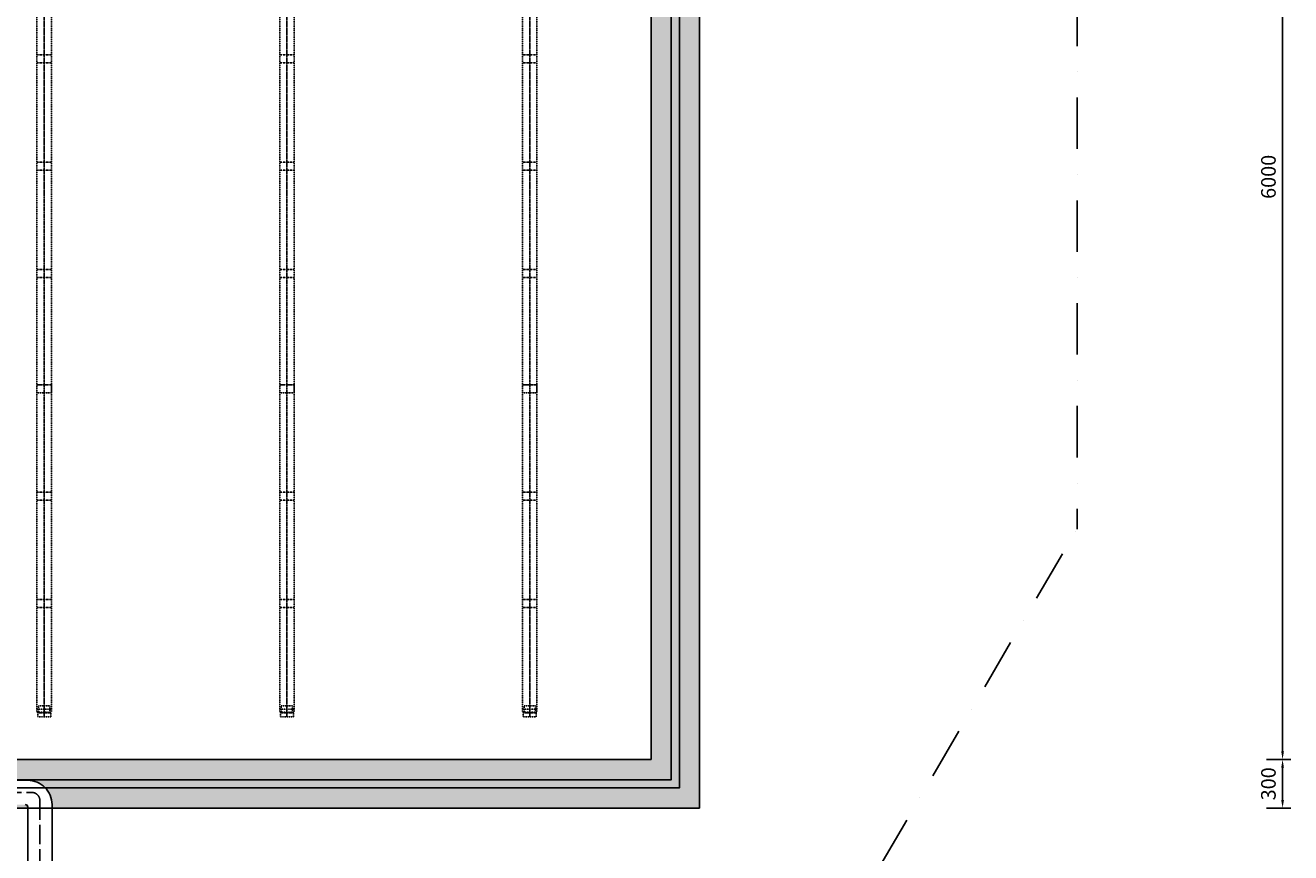
# Model space of a CAD drawing. Units: millimetres. Extents: x -9856 to 66207, y -1201 to 52460.
# Drawn here: x 31633 to 39452, y 19855 to 24967 of the extents above; entities that cross this region are included whole.
import ezdxf

# ---------------------------------------------------------------- set-up
doc = ezdxf.new("R2010")
doc.units = ezdxf.units.MM
for name, pattern in [('ACAD_ISO04W100', [30, 24, -3, 0, -3]), ('DASHDOT', [25.4, 12.7, -6.35, 0, -6.35]), ('HIDDEN2', [0.1875, 0.125, -0.0625])]:
    doc.linetypes.add(name, pattern=pattern)
doc.layers.get('Defpoints').update_dxf_attribs({"color": 1})
for name, color, linetype in [('AS-Osy', 4, 'DASHDOT'), ('AS_KOTY', 4, 'Continuous'), ('aseko-nevid', 11, 'HIDDEN2'), ('betoon', 251, 'Continuous'), ('hatch_valge', 7, 'Continuous'), ('mőőtmed', 182, 'Continuous'), ('teljed', 253, 'ACAD_ISO04W100'), ('zábradlí2', 2, 'Continuous'), ('őhustussüsteem', 132, 'Continuous')]:
    doc.layers.add(name, color=color, linetype=linetype)
doc.styles.add('arial_90', font='arial.ttf', dxfattribs={"height": 90})
doc.dimstyles.new('mőőtmed_90', dxfattribs={"dimtxt": 2.5, "dimasz": 50, "dimexe": 50, "dimexo": 0.625, "dimgap": 30, "dimtad": 1, "dimdec": 0, "dimtxsty": 'arial_90', "dimcen": 0, "dimadec": 0, "dimazin": 0, "dimtfac": 1, "dimtdec": 0, "dimtmove": 0, "dimatfit": 3, "dimfxl": 0, "dimarcsym": 0})

# ---------------------------------------------------------------- blocks, each defined once
blk = doc.blocks.new('*D9')
at = {"layer": 'Defpoints', "color": 0}
for p in [(35500, 26430.7), (35500, 20430.7), (39402.4, 20430.7)]:
    blk.add_point(p, dxfattribs=at)
at = {"layer": 'mőőtmed', "color": 0, "lineweight": -2}
for p, q in [((39302.4, 26430.7), (39452.4, 26430.7)), ((39402.4, 26380.7), (39402.4, 20480.7)), ((39302.4, 20430.7), (39452.4, 20430.7))]:
    blk.add_line(p, q, dxfattribs=at)
at = {"layer": 'mőőtmed', "color": 0}
for points in [[(39410.7, 26380.7), (39394, 26380.7), (39402.4, 26430.7)], [(39394, 20480.7), (39410.7, 20480.7), (39402.4, 20430.7)]]:
    blk.add_solid(points, dxfattribs=at)
at = {"layer": 'mőőtmed', "color": 0, "ltscale": 10, "insert": (39326.4, 24030.7), "char_height": 90, "attachment_point": 5, "rotation": 90, "style": 'arial_90'}
blk.add_mtext('6000', dxfattribs=at)
blk = doc.blocks.new('*D10')
at = {"layer": 'Defpoints', "color": 0}
for p in [(35500, 20430.7), (35500, 20130.7), (39402.4, 20130.7)]:
    blk.add_point(p, dxfattribs=at)
at = {"layer": 'mőőtmed', "color": 0, "lineweight": -2}
for p, q in [((39302.4, 20430.7), (39452.4, 20430.7)), ((39402.4, 20380.7), (39402.4, 20180.7)), ((39302.4, 20130.7), (39452.4, 20130.7))]:
    blk.add_line(p, q, dxfattribs=at)
at = {"layer": 'mőőtmed', "color": 0}
for points in [[(39410.7, 20380.7), (39394, 20380.7), (39402.4, 20430.7)], [(39394, 20180.7), (39410.7, 20180.7), (39402.4, 20130.7)]]:
    blk.add_solid(points, dxfattribs=at)
at = {"layer": 'mőőtmed', "color": 0, "ltscale": 10, "insert": (39326.4, 20280.7), "char_height": 90, "attachment_point": 5, "rotation": 90, "style": 'arial_90'}
blk.add_mtext('300', dxfattribs=at)
blk = doc.blocks.new('aseko')
at = {"ltscale": 10}
for p, q in [((14005, 2053.8), (14095, 2053.8)), ((14005, 2003.8), (14095, 2003.8)), ((14005, 1390.9), (14095, 1390.9)), ((14005, 1340.9), (14095, 1340.9)), ((14005, 727.9), (14095, 727.9)), ((14005, 677.9), (14095, 677.9)), ((14005, 15), (14095, 15)), ((14005, -648), (14095, -648)), ((14005, -698), (14095, -698)), ((14005, -1311), (14095, -1311)), ((14005, -1361), (14095, -1361))]:
    blk.add_line(p, q, dxfattribs=at)
for points in [[(14005, 3464.1), (14005, -2008)], [(14095, 3464.1), (14095, -2008)], [(14005, -1988), (14095, -1988)], [(14005, -2008), (14095, -2008)]]:
    blk.add_lwpolyline(points)
for points in [[(14005, 15), (14095, 15), (14095, -35), (14005, -35)], [(14005, 15), (14095, 15), (14095, -35), (14005, -35)], [(14005, 15), (14095, 15), (14095, -35), (14005, -35)], [(14005, 15), (14095, 15), (14095, -35), (14005, -35)], [(14005, 15), (14095, 15), (14095, -35), (14005, -35)], [(14005, 15), (14095, 15), (14095, -35), (14005, -35)], [(14005, 15), (14095, 15), (14095, -35), (14005, -35)], [(14010, -2036), (14090, -2036), (14090, -2011), (14010, -2011)], [(14015, -1968), (14085, -1968), (14085, -2011), (14015, -2011)]]:
    blk.add_lwpolyline(points, close=True)
at = {"layer": 'teljed', "ltscale": 0.5}
blk.add_lwpolyline([(14050, -2036), (14050, 3571.1)], dxfattribs=at)

msp = doc.modelspace()

# ---------------------------------------------------------------- hatches: boundary and pattern name
at = {"layer": 'hatch_valge', "ltscale": 10}
h = msp.add_hatch(color=256, dxfattribs=at)
h.paths.add_polyline_path([(35800, 20130.7), (35800, 25893.6), (35500, 25893.6), (35500, 20430.7), (23600, 20430.7), (23600, 20730.7), (23300, 20730.7), (23300, 20430.7), (23249.1, 20430.7), (23249.1, 20322.3, 0.414216), (23269.1, 20302.3), (31648.2, 20302.4, -0.414216), (31798.2, 20152.4), (31798.2, 20130.7)])
h.paths.add_polyline_path([(31648.2, 20130.7), (31648.2, 20137.4, 0.414216), (31633.2, 20152.4), (23239.1, 20152.3, -0.414216), (23099.1, 20292.3), (23099.1, 20430.7), (22754.1, 20430.7), (22754.1, 20130.7)])

# ---------------------------------------------------------------- linework, layer by layer
at = {"layer": 'AS-Osy', "ltscale": 25}
for p in [(38132.2, 26425.7), (34672.1, 15947.2)]:
    msp.add_line(p, (38132.2, 21853.2), dxfattribs=at)
at = {"layer": 'AS_KOTY', "ltscale": 10}
for centre, radius in [((31648.2, 20152.4), 150), ((31633.2, 20137.4), 15)]:
    msp.add_arc(centre, radius, 0, 90.00053, dxfattribs=at)
at = {"layer": 'betoon'}
for p, q in [((35800, 20130.7), (35800, 33030.7)), ((35500, 20430.7), (35500, 26430.7)), ((23600, 20430.7), (35500, 20430.7)), ((-1100, 20130.7), (35800, 20130.7))]:
    msp.add_line(p, q, dxfattribs=at)
at = {"layer": 'teljed', "ltscale": 5}
msp.add_lwpolyline([(23234.1, 20227.3), (31673.2, 20227.4, -0.414216), (31723.2, 20177.4), (31723.2, 14665.5)], format="xyb", dxfattribs=at)
at = {"layer": 'zábradlí2', "ltscale": 10}
for points in [[(2649.5, 32905.7), (35675, 32905.7), (35675, 27505.7), (37425, 27505.7), (37425, 25655.7), (35675, 25655.7), (35675, 20255.7), (2649.5, 20255.7)], [(2649.5, 32855.7), (35625, 32855.7), (35625, 27455.7), (37375, 27455.7), (37375, 25705.7), (35625, 25705.7), (35625, 20305.7), (2649.5, 20305.7)]]:
    msp.add_lwpolyline(points, dxfattribs=at)
at = {"layer": 'őhustussüsteem', "ltscale": 0.5}
for p, q in [((31648.2, 20302.4), (23269.1, 20302.3)), ((31648.2, 20137.4), (31648.2, 14665.5)), ((31798.2, 20152.4), (31798.2, 14665.5))]:
    msp.add_line(p, q, dxfattribs=at)

# ---------------------------------------------------------------- block references
at = {"layer": 'aseko-nevid'}
for p in [(17700, 22730.7), (19200, 22730.7), (20700, 22730.7)]:
    msp.add_blockref('aseko', p, dxfattribs=at)

# ---------------------------------------------------------------- dimensions: what is measured, and where the dimension line sits
at = {"layer": 'mőőtmed'}
for base, p1, p2, picture, middle in [((39402.4, 20430.7), (35500, 26430.7), (35500, 20430.7), '*D9', (39402.4, 24030.7)), ((39402.4, 20130.7), (35500, 20430.7), (35500, 20130.7), '*D10', (39402.4, 20280.7))]:
    dim = msp.add_linear_dim(base=base, p1=p1, p2=p2, angle=90, dimstyle='mőőtmed_90', dxfattribs=at)
    dim.commit()
    dim.dimension.update_dxf_attribs({"geometry": picture, "text_midpoint": middle, "dimtype": 160})

doc.saveas('drawing.dxf')
